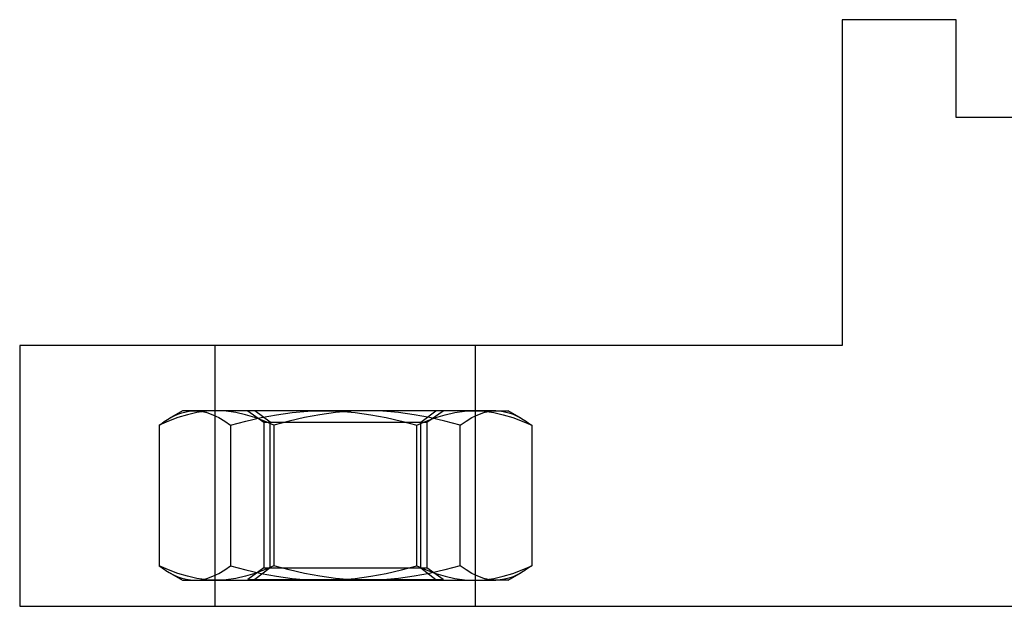
# Model space of a CAD drawing. Units: millimetres. Extents: x -68 to 82, y -23 to 38.
# Drawn here: x -68 to -38, y -23 to -5 of the extents above; entities that cross this region are included whole.
import ezdxf

# ---------------------------------------------------------------- set-up
doc = ezdxf.new("R2010")
doc.units = ezdxf.units.MM
doc.layers.add('MAIN-1', color=7, linetype='Continuous')
doc.layers.add('MAIN-2', color=7, linetype='Continuous')

msp = doc.modelspace()

# ---------------------------------------------------------------- linework, layer by layer
at = {"layer": 'MAIN-1'}
for p, q in [((-39.381, -4.656), (-42.881, -4.656)), ((-42.881, -4.656), (-42.881, -14.656)), ((-39.381, -7.656), (-39.381, -4.656)), ((-18.881, -7.656), (-39.381, -7.656)), ((-42.881, -14.656), (-68.131, -14.656)), ((-68.131, -14.656), (-68.131, -22.656)), ((-68.131, -22.656), (-3.131, -22.656))]:
    msp.add_line(p, q, dxfattribs=at)
at = {"layer": 'MAIN-2'}
for p, q in [((-42.881, -4.656), (-42.881, -4.656)), ((-39.381, -4.656), (-39.381, -4.656)), ((-39.381, -7.656), (-39.381, -7.656)), ((-68.131, -14.656), (-68.131, -14.656)), ((-62.131, -22.656), (-62.131, -14.656)), ((-54.131, -22.656), (-54.131, -14.656)), ((-42.881, -14.656), (-42.881, -14.656)), ((-63.643, -16.956), (-63.591, -16.923)), ((-63.591, -16.923), (-63.538, -16.891)), ((-63.274, -16.866), (-63.564, -16.975)), ((-63.538, -16.891), (-63.409, -16.823)), ((-63.131, -16.656), (-63.537, -16.891)), ((-63.409, -16.823), (-63.28, -16.765)), ((-63.28, -16.765), (-63.15, -16.718)), ((-62.981, -16.777), (-63.274, -16.866)), ((-63.15, -16.718), (-63.019, -16.684)), ((-62.09, -16.656), (-63.131, -16.656)), ((-63.019, -16.684), (-62.888, -16.663)), ((-62.687, -16.712), (-62.981, -16.777)), ((-62.888, -16.663), (-62.755, -16.656)), ((-62.755, -16.656), (-62.569, -16.67)), ((-62.39, -16.67), (-62.687, -16.712)), ((-62.569, -16.67), (-62.384, -16.712)), ((-62.09, -16.656), (-62.39, -16.67)), ((-62.384, -16.712), (-62.2, -16.777)), ((-62.2, -16.777), (-62.018, -16.866)), ((-57.466, -16.656), (-62.09, -16.656)), ((-61.79, -16.67), (-62.09, -16.656)), ((-62.018, -16.866), (-61.837, -16.975)), ((-61.493, -16.712), (-61.79, -16.67)), ((-61.199, -16.777), (-61.493, -16.712)), ((-60.906, -16.866), (-61.199, -16.777)), ((-61.189, -16.975), (-60.717, -16.866)), ((-61.131, -16.656), (-60.631, -17.006)), ((-60.443, -17.006), (-60.906, -16.656)), ((-60.616, -16.975), (-60.906, -16.866)), ((-60.717, -16.866), (-60.243, -16.777)), ((-60.243, -16.777), (-59.764, -16.712)), ((-59.387, -16.866), (-59.858, -16.975)), ((-59.764, -16.712), (-59.282, -16.67)), ((-58.912, -16.777), (-59.387, -16.866)), ((-59.282, -16.67), (-58.796, -16.656)), ((-58.434, -16.712), (-58.912, -16.777)), ((-58.796, -16.656), (-58.31, -16.67)), ((-57.952, -16.67), (-58.434, -16.712)), ((-58.31, -16.67), (-57.828, -16.712)), ((-57.466, -16.656), (-57.952, -16.67)), ((-57.828, -16.712), (-57.35, -16.777)), ((-53.507, -16.656), (-57.466, -16.656)), ((-56.98, -16.67), (-57.466, -16.656)), ((-57.35, -16.777), (-56.875, -16.866)), ((-56.498, -16.712), (-56.98, -16.67)), ((-56.875, -16.866), (-56.404, -16.975)), ((-56.02, -16.777), (-56.498, -16.712)), ((-55.545, -16.866), (-56.02, -16.777)), ((-55.819, -17.006), (-55.356, -16.656)), ((-55.646, -16.975), (-55.356, -16.866)), ((-55.631, -17.006), (-55.131, -16.656)), ((-55.073, -16.975), (-55.545, -16.866)), ((-55.356, -16.866), (-55.063, -16.777)), ((-55.063, -16.777), (-54.769, -16.712)), ((-54.769, -16.712), (-54.472, -16.67)), ((-54.472, -16.67), (-54.172, -16.656)), ((-54.425, -16.975), (-54.244, -16.866)), ((-54.244, -16.866), (-54.062, -16.777)), ((-54.172, -16.656), (-53.873, -16.67)), ((-54.062, -16.777), (-53.878, -16.712)), ((-53.878, -16.712), (-53.693, -16.67)), ((-53.873, -16.67), (-53.575, -16.712)), ((-53.693, -16.67), (-53.507, -16.656)), ((-53.575, -16.712), (-53.281, -16.777)), ((-53.507, -16.656), (-53.131, -16.656)), ((-53.507, -16.656), (-53.375, -16.663)), ((-53.375, -16.663), (-53.243, -16.684)), ((-53.281, -16.777), (-52.988, -16.866)), ((-53.243, -16.684), (-53.112, -16.718)), ((-52.725, -16.891), (-53.131, -16.656)), ((-53.112, -16.718), (-52.982, -16.765)), ((-52.988, -16.866), (-52.698, -16.975)), ((-52.982, -16.765), (-52.853, -16.823)), ((-52.853, -16.823), (-52.724, -16.891)), ((-52.724, -16.891), (-52.672, -16.923)), ((-52.672, -16.923), (-52.619, -16.956)), ((-63.564, -16.975), (-63.853, -17.103)), ((-63.853, -17.103), (-63.801, -17.064)), ((-63.853, -17.103), (-63.853, -21.41)), ((-63.801, -17.064), (-63.748, -17.026)), ((-63.748, -17.026), (-63.696, -16.99)), ((-63.696, -16.99), (-63.643, -16.956)), ((-61.837, -16.975), (-61.657, -17.103)), ((-61.657, -17.103), (-61.189, -16.975)), ((-61.657, -17.103), (-61.657, -21.41)), ((-60.631, -17.006), (-55.819, -17.006)), ((-60.631, -17.006), (-60.631, -21.481)), ((-60.327, -17.103), (-60.616, -16.975)), ((-60.443, -21.481), (-60.443, -17.006)), ((-60.443, -17.006), (-55.631, -17.006)), ((-59.858, -16.975), (-60.327, -17.103)), ((-60.327, -17.103), (-60.327, -21.41)), ((-56.404, -16.975), (-55.935, -17.103)), ((-55.935, -17.103), (-55.646, -16.975)), ((-55.935, -21.41), (-55.935, -17.103)), ((-55.819, -21.481), (-55.819, -17.006)), ((-55.631, -17.006), (-55.631, -21.481)), ((-54.605, -17.103), (-55.073, -16.975)), ((-54.605, -17.103), (-54.425, -16.975)), ((-54.605, -21.41), (-54.605, -17.103)), ((-52.698, -16.975), (-52.409, -17.103)), ((-52.619, -16.956), (-52.566, -16.99)), ((-52.566, -16.99), (-52.514, -17.026)), ((-52.514, -17.026), (-52.461, -17.064)), ((-52.461, -17.064), (-52.409, -17.103)), ((-52.409, -17.103), (-52.409, -21.41)), ((-63.564, -21.537), (-63.853, -21.41)), ((-63.853, -21.41), (-63.801, -21.449)), ((-63.801, -21.449), (-63.748, -21.486)), ((-61.837, -21.537), (-61.657, -21.41)), ((-61.657, -21.41), (-61.189, -21.537)), ((-60.327, -21.41), (-60.616, -21.537)), ((-59.858, -21.537), (-60.327, -21.41)), ((-56.404, -21.537), (-55.935, -21.41)), ((-55.935, -21.41), (-55.646, -21.537)), ((-54.605, -21.41), (-55.073, -21.537)), ((-54.425, -21.537), (-54.605, -21.41)), ((-52.698, -21.537), (-52.409, -21.41)), ((-52.461, -21.449), (-52.514, -21.486)), ((-52.409, -21.41), (-52.461, -21.449)), ((-63.748, -21.486), (-63.696, -21.522)), ((-63.696, -21.522), (-63.643, -21.557)), ((-63.643, -21.557), (-63.591, -21.59)), ((-63.591, -21.59), (-63.538, -21.621)), ((-63.274, -21.646), (-63.564, -21.537)), ((-63.538, -21.621), (-63.409, -21.69)), ((-63.537, -21.622), (-63.131, -21.856)), ((-63.409, -21.69), (-63.28, -21.748)), ((-63.28, -21.748), (-63.15, -21.794)), ((-62.981, -21.735), (-63.274, -21.646)), ((-62.687, -21.801), (-62.981, -21.735)), ((-62.384, -21.801), (-62.2, -21.735)), ((-62.2, -21.735), (-62.018, -21.646)), ((-62.018, -21.646), (-61.837, -21.537)), ((-61.199, -21.736), (-61.493, -21.801)), ((-60.906, -21.646), (-61.199, -21.736)), ((-61.189, -21.537), (-60.717, -21.646)), ((-60.631, -21.481), (-61.131, -21.831)), ((-60.443, -21.481), (-60.906, -21.831)), ((-60.616, -21.537), (-60.906, -21.646)), ((-60.717, -21.646), (-60.243, -21.736)), ((-60.631, -21.481), (-55.819, -21.481)), ((-60.443, -21.481), (-55.631, -21.481)), ((-60.243, -21.736), (-59.764, -21.801)), ((-59.387, -21.646), (-59.858, -21.537)), ((-58.912, -21.735), (-59.387, -21.646)), ((-58.434, -21.801), (-58.912, -21.735)), ((-57.828, -21.801), (-57.35, -21.736)), ((-57.35, -21.736), (-56.875, -21.646)), ((-56.875, -21.646), (-56.404, -21.537)), ((-56.019, -21.736), (-56.498, -21.801)), ((-55.545, -21.646), (-56.019, -21.736)), ((-55.819, -21.481), (-55.356, -21.831)), ((-55.646, -21.537), (-55.356, -21.646)), ((-55.131, -21.831), (-55.631, -21.481)), ((-55.073, -21.537), (-55.545, -21.646)), ((-55.356, -21.646), (-55.063, -21.735)), ((-55.063, -21.735), (-54.769, -21.801)), ((-54.244, -21.646), (-54.425, -21.537)), ((-54.062, -21.735), (-54.244, -21.646)), ((-53.878, -21.801), (-54.062, -21.735)), ((-53.575, -21.801), (-53.281, -21.736)), ((-53.281, -21.736), (-52.988, -21.646)), ((-53.131, -21.856), (-52.725, -21.622)), ((-52.982, -21.748), (-53.112, -21.794)), ((-52.988, -21.646), (-52.698, -21.537)), ((-52.853, -21.69), (-52.982, -21.748)), ((-52.724, -21.621), (-52.853, -21.69)), ((-52.672, -21.59), (-52.724, -21.621)), ((-52.619, -21.557), (-52.672, -21.59)), ((-52.566, -21.522), (-52.619, -21.557)), ((-52.514, -21.486), (-52.566, -21.522)), ((-63.15, -21.794), (-63.019, -21.828)), ((-63.131, -21.856), (-62.09, -21.856)), ((-63.019, -21.828), (-62.888, -21.849)), ((-62.888, -21.849), (-62.755, -21.856)), ((-62.755, -21.856), (-62.569, -21.842)), ((-62.39, -21.842), (-62.687, -21.801)), ((-62.569, -21.842), (-62.384, -21.801)), ((-62.09, -21.856), (-62.39, -21.842)), ((-61.79, -21.842), (-62.09, -21.856)), ((-62.09, -21.856), (-57.466, -21.856)), ((-61.493, -21.801), (-61.79, -21.842)), ((-61.131, -21.831), (-55.356, -21.831)), ((-61.131, -21.831), (-61.131, -21.856)), ((-60.906, -21.831), (-55.131, -21.831)), ((-59.764, -21.801), (-59.282, -21.842)), ((-59.282, -21.842), (-58.796, -21.856)), ((-58.796, -21.856), (-58.31, -21.842)), ((-57.952, -21.842), (-58.434, -21.801)), ((-58.31, -21.842), (-57.828, -21.801)), ((-57.466, -21.856), (-57.952, -21.842)), ((-56.98, -21.842), (-57.466, -21.856)), ((-57.466, -21.856), (-53.507, -21.856)), ((-56.498, -21.801), (-56.98, -21.842)), ((-55.131, -21.831), (-55.131, -21.856)), ((-54.769, -21.801), (-54.472, -21.842)), ((-54.472, -21.842), (-54.172, -21.856)), ((-54.172, -21.856), (-53.873, -21.842)), ((-53.693, -21.842), (-53.878, -21.801)), ((-53.873, -21.842), (-53.575, -21.801)), ((-53.507, -21.856), (-53.693, -21.842)), ((-53.375, -21.849), (-53.507, -21.856)), ((-53.131, -21.856), (-53.507, -21.856)), ((-53.243, -21.828), (-53.375, -21.849)), ((-53.112, -21.794), (-53.243, -21.828)), ((-68.131, -22.656), (-68.131, -22.656))]:
    msp.add_line(p, q, dxfattribs=at)

doc.saveas('drawing.dxf')
